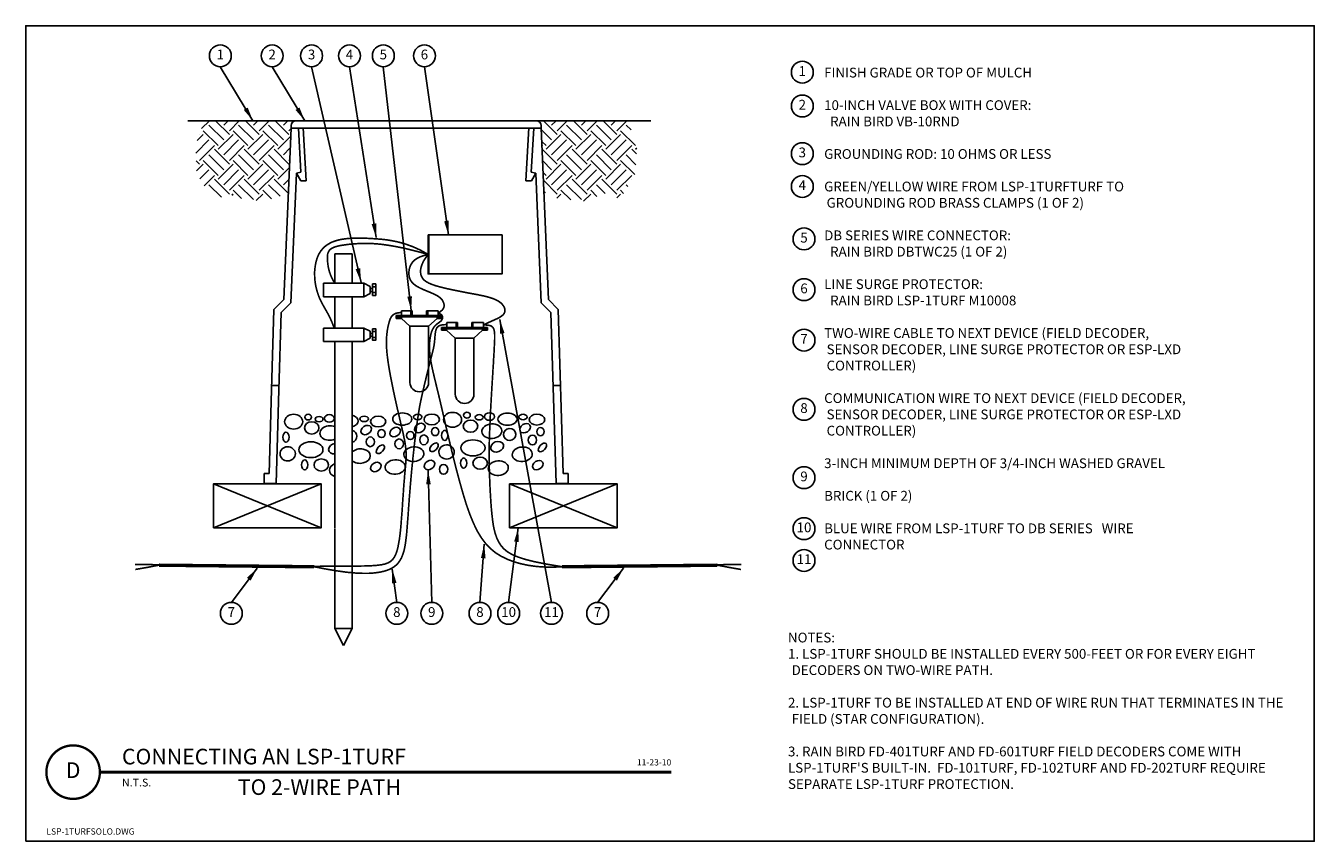
# Model space of a CAD drawing. Extents: x 0 to 16.5, y 0 to 10.4.
import ezdxf
from ezdxf.enums import TextEntityAlignment as Align

# ---------------------------------------------------------------- set-up
doc = ezdxf.new("R2010")
doc.units = 0
doc.header["$MEASUREMENT"] = 0
for name, color, linetype in [('image', 7, 'Continuous'), ('text_bubbles', 6, 'Continuous'), ('title', 4, 'Continuous')]:
    doc.layers.add(name, color=color, linetype=linetype)
doc.styles.add('L100', font='romans.shx', dxfattribs={"height": 0.1})
doc.styles.add('L200', font='ARIAL.TTF', dxfattribs={"height": 0.2})
doc.styles.add('L80', font='ROMANS', dxfattribs={"height": 0.08})
doc.styles.add('ROMANS', font='romans.shx')
doc.dimstyles.get("Standard").update_dxf_attribs({"dimtxt": 0.18, "dimasz": 0.18, "dimexe": 0.18, "dimexo": 0.0625, "dimgap": 0.09, "dimtad": 0, "dimtih": 1, "dimtoh": 1, "dimdec": 4, "dimzin": 0, "dimdsep": 46, "dimtxsty": 'Standard', "dimcen": 0.09, "dimadec": 0, "dimazin": 0, "dimtfac": 1, "dimtdec": 4, "dimtofl": 0, "dimtmove": 0, "dimatfit": 3, "dimfxl": 0, "dimtolj": 1, "dimtzin": 0, "dimarcsym": 0})

# ---------------------------------------------------------------- blocks, each defined once
blk = doc.blocks.new('ELLIPSE')
blk.add_circle((0.5, 0.5), 0.5)
blk = doc.blocks.new('*X3')
at = {"color": 0}
for p, q in [((1.4267, 8.8513), (1.4734, 8.898)), ((1.5578, 8.7836), (1.4695, 8.872)), ((1.591, 8.8167), (1.5097, 8.898)), ((1.5578, 8.872), (1.5839, 8.898)), ((1.591, 8.8388), (1.6502, 8.898)), ((1.7346, 8.7836), (1.6462, 8.872)), ((1.7678, 8.8167), (1.6865, 8.898)), ((1.7346, 8.872), (1.7607, 8.898)), ((1.7678, 8.8388), (1.827, 8.898)), ((1.9114, 8.7836), (1.823, 8.872)), ((1.9445, 8.8167), (1.8632, 8.898)), ((1.9114, 8.872), (1.9375, 8.898)), ((1.4008, 8.7812), (1.4363, 8.8167)), ((1.4142, 8.8167), (1.414, 8.817)), ((1.5247, 8.7504), (1.4363, 8.8388)), ((1.5247, 8.7283), (1.6131, 8.8167)), ((1.7015, 8.7504), (1.6131, 8.8388)), ((1.7015, 8.7283), (1.7899, 8.8167)), ((1.8783, 8.7504), (1.7899, 8.8388)), ((1.8783, 8.7283), (1.9533, 8.8034)), ((1.9445, 8.8388), (1.9553, 8.8495)), ((1.3913, 8.7054), (1.4695, 8.7836)), ((1.4142, 8.6621), (1.5026, 8.7504)), ((1.591, 8.64), (1.5026, 8.7283)), ((1.5578, 8.6952), (1.6462, 8.7836)), ((1.591, 8.6621), (1.6794, 8.7504)), ((1.7678, 8.64), (1.6794, 8.7283)), ((1.7346, 8.6952), (1.823, 8.7836)), ((1.7678, 8.6621), (1.8562, 8.7504)), ((1.9445, 8.64), (1.8562, 8.7283)), ((1.9114, 8.6952), (1.9505, 8.7343)), ((1.4142, 8.64), (1.3933, 8.6609)), ((1.3961, 8.5997), (1.4363, 8.64)), ((1.5247, 8.5737), (1.4363, 8.6621)), ((1.5578, 8.6068), (1.4695, 8.6952)), ((1.5247, 8.5516), (1.6131, 8.64)), ((1.7015, 8.5737), (1.6131, 8.6621)), ((1.7346, 8.6068), (1.6462, 8.6952)), ((1.7015, 8.5516), (1.7899, 8.64)), ((1.8783, 8.5737), (1.7899, 8.6621)), ((1.9114, 8.6068), (1.823, 8.6952)), ((1.9445, 8.6621), (1.9476, 8.6651)), ((1.4161, 8.5535), (1.4695, 8.6068)), ((1.4408, 8.5118), (1.5026, 8.5737)), ((1.5578, 8.5184), (1.6462, 8.6068)), ((1.591, 8.4853), (1.6794, 8.5737)), ((1.7346, 8.5184), (1.823, 8.6068)), ((1.7678, 8.4853), (1.8562, 8.5737)), ((1.8783, 8.5516), (1.9457, 8.619)), ((1.5444, 8.4435), (1.4695, 8.5184)), ((1.591, 8.4632), (1.5026, 8.5516)), ((1.6623, 8.4361), (1.6131, 8.4853)), ((1.7346, 8.43), (1.6462, 8.5184)), ((1.7678, 8.4632), (1.6794, 8.5516)), ((1.8402, 8.4349), (1.7899, 8.4853)), ((1.8916, 8.4498), (1.823, 8.5184)), ((1.9371, 8.4707), (1.8562, 8.5516)), ((1.9114, 8.5184), (1.9428, 8.5498)), ((1.6064, 8.4565), (1.6131, 8.4632)), ((1.7505, 8.4239), (1.7899, 8.4632))]:
    blk.add_line(p, q, dxfattribs=at)
blk = doc.blocks.new('*X2')
at = {"color": 0}
for p, q in [((3.5355, 8.8167), (3.4542, 8.898)), ((3.5024, 8.872), (3.5285, 8.898)), ((3.5355, 8.8388), (3.5947, 8.898)), ((3.6792, 8.7836), (3.5908, 8.872)), ((3.7123, 8.8167), (3.631, 8.898)), ((3.6792, 8.872), (3.7052, 8.898)), ((3.7123, 8.8388), (3.7715, 8.898)), ((3.8559, 8.7836), (3.7676, 8.872)), ((3.8891, 8.8167), (3.8078, 8.898)), ((3.8559, 8.872), (3.882, 8.898)), ((3.8891, 8.8388), (3.9483, 8.898)), ((3.973, 8.8433), (3.9443, 8.872)), ((3.5024, 8.7836), (3.4417, 8.8443)), ((3.4692, 8.7283), (3.5576, 8.8167)), ((3.646, 8.7504), (3.5576, 8.8388)), ((3.646, 8.7283), (3.7344, 8.8167)), ((3.8228, 8.7504), (3.7344, 8.8388)), ((3.8228, 8.7283), (3.9112, 8.8167)), ((3.9996, 8.7504), (3.9112, 8.8388)), ((3.4692, 8.7504), (3.4446, 8.7751)), ((3.4457, 8.749), (3.4471, 8.7504)), ((3.5355, 8.64), (3.4471, 8.7283)), ((3.5024, 8.6952), (3.5908, 8.7836)), ((3.5355, 8.6621), (3.6239, 8.7504)), ((3.7123, 8.64), (3.6239, 8.7283)), ((3.6792, 8.6952), (3.7676, 8.7836)), ((3.7123, 8.6621), (3.8007, 8.7504)), ((3.8891, 8.64), (3.8007, 8.7283)), ((3.8559, 8.6952), (3.9443, 8.7836)), ((3.8891, 8.6621), (3.9775, 8.7504)), ((4.0052, 8.7006), (3.9775, 8.7283)), ((3.9996, 8.7283), (4.0068, 8.7356)), ((3.5024, 8.6068), (3.4494, 8.6598)), ((3.4692, 8.5516), (3.5576, 8.64)), ((3.646, 8.5737), (3.5576, 8.6621)), ((3.6792, 8.6068), (3.5908, 8.6952)), ((3.646, 8.5516), (3.7344, 8.64)), ((3.8228, 8.5737), (3.7344, 8.6621)), ((3.8559, 8.6068), (3.7676, 8.6952)), ((3.8228, 8.5516), (3.9112, 8.64)), ((3.9951, 8.5781), (3.9112, 8.6621)), ((4.0023, 8.6372), (3.9443, 8.6952)), ((3.4692, 8.5737), (3.4523, 8.5907)), ((3.5024, 8.5184), (3.5908, 8.6068)), ((3.5355, 8.4853), (3.6239, 8.5737)), ((3.6792, 8.5184), (3.7676, 8.6068)), ((3.7123, 8.4853), (3.8007, 8.5737)), ((3.8559, 8.5184), (3.9443, 8.6068)), ((3.8891, 8.4853), (3.9775, 8.5737)), ((3.5355, 8.4632), (3.4542, 8.5445)), ((3.6152, 8.4277), (3.5576, 8.4853)), ((3.6792, 8.43), (3.5908, 8.5184)), ((3.7123, 8.4632), (3.6239, 8.5516)), ((3.7704, 8.4493), (3.7344, 8.4853)), ((3.819, 8.467), (3.7676, 8.5184)), ((3.8891, 8.4632), (3.8007, 8.5516)), ((3.9294, 8.467), (3.9112, 8.4853)), ((3.9541, 8.5087), (3.9443, 8.5184)), ((3.9787, 8.5503), (3.9775, 8.5516)), ((3.4635, 8.4689), (3.4571, 8.4754)), ((3.5324, 8.4379), (3.5576, 8.4632)), ((3.6917, 8.4205), (3.7344, 8.4632)), ((3.8888, 8.4408), (3.9112, 8.4632))]:
    blk.add_line(p, q, dxfattribs=at)
blk = doc.blocks.new('bubble')
at = {"layer": 'text_bubbles'}
blk.add_circle((0, 0), 0.14, dxfattribs=at)
at = {"layer": 'text_bubbles', "style": 'ROMANS'}
blk.add_attdef('XX', text='', height=0.125, dxfattribs=at).set_placement((0, 0), align=Align.MIDDLE)
blk = doc.blocks.new('titleblock')
at = {"layer": 'title'}
blk.add_lwpolyline([(0, 0), (16.49, 0), (16.49, 10.44), (0, 10.44)], close=True, dxfattribs=at)
at = {"layer": 'title', "color": 3, "const_width": 0.03}
blk.add_lwpolyline([(0.606, 0.542, 1), (0.606, 1.227, 1)], format="xyb", close=True, dxfattribs=at)
at = {"layer": 'title', "color": 3, "const_width": 0.04}
blk.add_lwpolyline([(0.949, 0.884), (8.261, 0.884)], dxfattribs=at)
at = {"layer": 'title', "style": 'L200'}
for tag, p in [('TITLE1', (1.231, 1.344)), ('TITLE2', (1.231, 0.984)), ('TITLE3', (2.714, 0.593)), ('TITLE4', (2.714, 0.269))]:
    blk.add_attdef(tag, p, '', height=0.2, dxfattribs=at)
blk.add_attdef('D', text='', height=0.2, dxfattribs=at).set_placement((0.606, 0.884), align=Align.MIDDLE)
at = {"layer": 'title', "color": 7, "style": 'L80'}
blk.add_attdef('REVISED', text='', height=0.08, dxfattribs=at).set_placement((8.261, 0.97), align=Align.RIGHT)
at = {"layer": 'title', "color": 7}
for tag, p, height, style in [('SCALE', (1.231, 0.701), 0.1, 'L100'), ('DWG-NAME', (0.264, 0.085), 0.08, 'L80')]:
    blk.add_attdef(tag, p, '', height=height, dxfattribs=dict(at, style=style))

msp = doc.modelspace()

# ---------------------------------------------------------------- linework, layer by layer
at = {"layer": 'image'}
for p, q in [((3.301, 6.934), (3.395, 9.13)), ((3.395, 9.162), (3.395, 9.13)), ((6.595, 9.13), (3.395, 9.13)), ((6.533, 9.224), (3.458, 9.224)), ((3.489, 9.13), (3.521, 8.566)), ((3.552, 9.134), (3.59, 8.456)), ((6.439, 9.134), (6.401, 8.456)), ((6.501, 9.13), (6.47, 8.566)), ((6.595, 9.162), (6.595, 9.13)), ((6.69, 6.934), (6.595, 9.13)), ((3.394, 6.893), (3.465, 8.551)), ((3.521, 8.566), (3.465, 8.551)), ((3.465, 8.551), (3.519, 8.456)), ((3.519, 8.456), (3.59, 8.456)), ((6.472, 8.456), (6.401, 8.456)), ((6.47, 8.566), (6.526, 8.551)), ((6.526, 8.551), (6.472, 8.456)), ((6.597, 6.893), (6.526, 8.551)), ((3.957, 7.52), (3.957, 7.143)), ((4.177, 7.52), (3.957, 7.52)), ((4.177, 7.143), (4.177, 7.52)), ((3.811, 7.143), (4.325, 7.143)), ((3.811, 6.97), (3.811, 7.143)), ((4.325, 7.143), (4.408, 7.101)), ((4.325, 7.143), (4.325, 6.97)), ((4.408, 7.101), (4.408, 7.013)), ((4.439, 7.097), (4.479, 7.097)), ((3.301, 6.934), (3.176, 6.809)), ((4.325, 6.97), (3.811, 6.97)), ((3.957, 6.97), (3.957, 6.57)), ((4.177, 6.57), (4.177, 6.97)), ((4.325, 6.971), (4.408, 7.013)), ((4.408, 7.075), (4.439, 7.075)), ((4.439, 7.038), (4.408, 7.038)), ((4.439, 7.023), (4.479, 7.023)), ((6.69, 6.934), (6.815, 6.809)), ((3.145, 5.777), (3.176, 6.809)), ((3.239, 5.777), (3.269, 6.768)), ((3.394, 6.893), (3.269, 6.768)), ((4.81, 6.791), (4.945, 6.791)), ((4.81, 6.791), (4.81, 6.73)), ((4.928, 6.791), (4.928, 6.73)), ((4.945, 6.791), (4.945, 6.73)), ((5.128, 6.791), (5.278, 6.791)), ((5.128, 6.791), (5.128, 6.73)), ((5.144, 6.791), (5.144, 6.73)), ((5.278, 6.791), (5.278, 6.73)), ((6.597, 6.893), (6.722, 6.768)), ((6.787, 4.581), (6.722, 6.768)), ((6.878, 4.707), (6.815, 6.809)), ((4.741, 6.693), (4.741, 6.73)), ((4.741, 6.73), (5.331, 6.73)), ((4.741, 6.712), (5.331, 6.712)), ((4.741, 6.693), (4.807, 6.693)), ((4.807, 6.693), (4.807, 6.712)), ((4.917, 6.592), (4.807, 6.693)), ((5.155, 6.592), (5.265, 6.693)), ((5.265, 6.693), (5.265, 6.712)), ((5.265, 6.693), (5.331, 6.693)), ((5.331, 6.73), (5.331, 6.693)), ((5.39, 6.64), (5.39, 6.579)), ((5.39, 6.64), (5.524, 6.64)), ((5.508, 6.64), (5.508, 6.579)), ((5.524, 6.64), (5.524, 6.579)), ((5.707, 6.64), (5.858, 6.64)), ((5.707, 6.64), (5.707, 6.579)), ((5.723, 6.64), (5.723, 6.579)), ((5.858, 6.64), (5.858, 6.579)), ((3.811, 6.57), (4.325, 6.57)), ((3.811, 6.397), (3.811, 6.57)), ((4.325, 6.57), (4.408, 6.528)), ((4.325, 6.57), (4.325, 6.397)), ((4.325, 6.398), (4.408, 6.439)), ((4.408, 6.528), (4.408, 6.439)), ((4.408, 6.502), (4.439, 6.502)), ((4.439, 6.465), (4.408, 6.465)), ((4.439, 6.524), (4.479, 6.524)), ((4.439, 6.45), (4.479, 6.45)), ((4.917, 6.592), (4.917, 5.873)), ((4.917, 6.592), (5.155, 6.592)), ((5.155, 6.592), (5.155, 5.873)), ((5.321, 6.543), (5.321, 6.579)), ((5.321, 6.579), (5.91, 6.579)), ((5.321, 6.561), (5.91, 6.561)), ((5.321, 6.543), (5.386, 6.543)), ((5.386, 6.543), (5.386, 6.561)), ((5.496, 6.441), (5.386, 6.543)), ((5.496, 6.441), (5.735, 6.441)), ((5.496, 6.441), (5.496, 5.723)), ((5.735, 6.441), (5.845, 6.543)), ((5.735, 6.441), (5.735, 5.723)), ((5.845, 6.543), (5.845, 6.561)), ((5.845, 6.543), (5.91, 6.543)), ((5.91, 6.579), (5.91, 6.543)), ((4.325, 6.397), (3.811, 6.397)), ((3.957, 6.397), (3.957, 6.028)), ((4.177, 6.028), (4.177, 6.397)), ((3.957, 6.028), (3.957, 4.009)), ((4.177, 2.724), (4.177, 6.028)), ((3.113, 4.707), (3.145, 5.777)), ((3.241, 5.836), (3.147, 5.836)), ((3.203, 4.581), (3.239, 5.777)), ((6.75, 5.836), (6.844, 5.836)), ((3.113, 4.707), (3.05, 4.707)), ((3.05, 4.581), (3.05, 4.707)), ((6.878, 4.707), (6.941, 4.707)), ((6.941, 4.581), (6.941, 4.707)), ((2.402, 4.575), (3.782, 4.014)), ((2.402, 4.014), (3.782, 4.575)), ((3.203, 4.581), (3.05, 4.581)), ((6.191, 4.014), (7.57, 4.575)), ((6.191, 4.575), (7.57, 4.014)), ((6.941, 4.581), (6.787, 4.581)), ((3.957, 3.998), (3.957, 2.724)), ((3.957, 2.724), (4.067, 2.508)), ((3.957, 2.724), (4.177, 2.724)), ((4.177, 2.724), (4.067, 2.508))]:
    msp.add_line(p, q, dxfattribs=at)
for points in [[(3.458, 9.224), (2.073, 9.224)], [(6.533, 9.224), (7.998, 9.224)], [(4.439, 7.134), (4.439, 6.987), (4.479, 6.987), (4.479, 7.134), (4.439, 7.134)], [(4.439, 6.561), (4.439, 6.413), (4.479, 6.413), (4.479, 6.561), (4.439, 6.561)]]:
    msp.add_lwpolyline(points, dxfattribs=at)
at = {"layer": 'image', "color": 2}
msp.add_lwpolyline([(5.149, 7.763), (6.097, 7.763), (6.097, 7.262), (5.149, 7.262)], close=True, dxfattribs=at)
msp.add_lwpolyline([(5.16, 7.763), (5.16, 7.262)], dxfattribs=at)
at = {"layer": 'image', "color": 3, "const_width": 0.0209}
for points in [[(5.149, 7.513), (5.05, 7.568), (4.955, 7.611), (4.864, 7.644), (4.777, 7.669), (4.694, 7.687), (4.615, 7.7), (4.539, 7.708), (4.466, 7.713), (4.397, 7.718), (4.331, 7.72), (4.268, 7.722), (4.209, 7.721), (4.153, 7.719), (4.1, 7.714), (4.051, 7.707), (4.005, 7.698), (3.963, 7.686), (3.924, 7.672), (3.888, 7.654), (3.855, 7.634), (3.826, 7.612), (3.8, 7.586), (3.777, 7.558), (3.757, 7.527), (3.74, 7.493), (3.726, 7.456), (3.715, 7.418), (3.707, 7.378), (3.701, 7.337), (3.697, 7.295), (3.697, 7.253), (3.698, 7.211), (3.702, 7.169), (3.708, 7.129), (3.716, 7.089), (3.726, 7.05), (3.738, 7.012), (3.751, 6.974), (3.766, 6.938), (3.783, 6.903), (3.801, 6.87), (3.82, 6.836), (3.84, 6.801), (3.861, 6.764), (3.882, 6.723), (3.904, 6.678), (3.926, 6.627), (3.947, 6.57)], [(5.149, 7.513), (5.04, 7.543), (4.941, 7.568), (4.851, 7.59), (4.768, 7.607), (4.693, 7.621), (4.624, 7.632), (4.56, 7.641), (4.5, 7.647), (4.444, 7.651), (4.391, 7.653), (4.341, 7.654), (4.293, 7.653), (4.249, 7.651), (4.206, 7.648), (4.166, 7.645), (4.127, 7.641), (4.091, 7.636), (4.056, 7.631), (4.024, 7.626), (3.994, 7.619), (3.967, 7.612), (3.942, 7.603), (3.921, 7.593), (3.903, 7.581), (3.889, 7.568), (3.878, 7.553), (3.87, 7.537), (3.864, 7.518), (3.861, 7.497), (3.86, 7.474), (3.86, 7.449), (3.862, 7.422), (3.866, 7.392), (3.87, 7.36), (3.877, 7.326), (3.886, 7.291), (3.899, 7.255), (3.914, 7.218), (3.933, 7.18), (3.957, 7.143)]]:
    msp.add_lwpolyline(points, dxfattribs=at)
at = {"layer": 'image', "color": 5, "const_width": 0.0209}
for points in [[(5.149, 7.513), (5.093, 7.498), (5.047, 7.481), (5.009, 7.463), (4.979, 7.442), (4.956, 7.421), (4.939, 7.398), (4.926, 7.375), (4.916, 7.352), (4.909, 7.328), (4.905, 7.304), (4.903, 7.281), (4.903, 7.259), (4.906, 7.237), (4.911, 7.216), (4.918, 7.196), (4.928, 7.177), (4.94, 7.16), (4.954, 7.144), (4.971, 7.129), (4.989, 7.115), (5.009, 7.102), (5.031, 7.09), (5.055, 7.078), (5.08, 7.066), (5.107, 7.055), (5.135, 7.043), (5.163, 7.032), (5.191, 7.02), (5.218, 7.008), (5.243, 6.996), (5.267, 6.983), (5.287, 6.97), (5.305, 6.956), (5.319, 6.942), (5.331, 6.928), (5.339, 6.913), (5.346, 6.899), (5.35, 6.885), (5.353, 6.871), (5.354, 6.859), (5.353, 6.847), (5.351, 6.835), (5.347, 6.824), (5.34, 6.813), (5.33, 6.801), (5.316, 6.789), (5.299, 6.775), (5.278, 6.76)], [(5.149, 7.513), (5.128, 7.484), (5.11, 7.457), (5.094, 7.432), (5.082, 7.408), (5.072, 7.385), (5.064, 7.363), (5.058, 7.342), (5.054, 7.322), (5.053, 7.302), (5.053, 7.283), (5.055, 7.264), (5.059, 7.246), (5.066, 7.229), (5.075, 7.213), (5.086, 7.197), (5.1, 7.183), (5.117, 7.169), (5.137, 7.157), (5.159, 7.145), (5.184, 7.134), (5.212, 7.124), (5.242, 7.113), (5.275, 7.104), (5.31, 7.094), (5.348, 7.085), (5.388, 7.075), (5.43, 7.066), (5.473, 7.057), (5.517, 7.048), (5.562, 7.039), (5.607, 7.03), (5.652, 7.021), (5.697, 7.013), (5.741, 7.005), (5.784, 6.997), (5.825, 6.988), (5.865, 6.98), (5.902, 6.971), (5.937, 6.961), (5.969, 6.951), (5.997, 6.94), (6.022, 6.929), (6.045, 6.917), (6.064, 6.904), (6.081, 6.891), (6.095, 6.877), (6.107, 6.863), (6.117, 6.848), (6.125, 6.833), (6.13, 6.818), (6.133, 6.802), (6.132, 6.787), (6.129, 6.772), (6.122, 6.757), (6.112, 6.743), (6.097, 6.729), (6.079, 6.716), (6.057, 6.703), (6.031, 6.69), (6.001, 6.676), (5.969, 6.662), (5.934, 6.646), (5.897, 6.629), (5.858, 6.61)], [(4.81, 6.769), (4.77, 6.766), (4.738, 6.759), (4.713, 6.747), (4.693, 6.731), (4.677, 6.712), (4.665, 6.689), (4.656, 6.664), (4.648, 6.636), (4.64, 6.605), (4.633, 6.572), (4.627, 6.537), (4.622, 6.499), (4.618, 6.457), (4.616, 6.412), (4.616, 6.364), (4.618, 6.312), (4.622, 6.257), (4.629, 6.197), (4.637, 6.136), (4.647, 6.072), (4.658, 6.008), (4.67, 5.942), (4.683, 5.877), (4.696, 5.813), (4.709, 5.75), (4.722, 5.689), (4.735, 5.63), (4.748, 5.572), (4.761, 5.515), (4.774, 5.461), (4.786, 5.408), (4.798, 5.356), (4.81, 5.306), (4.821, 5.258), (4.832, 5.212), (4.841, 5.167), (4.85, 5.123), (4.857, 5.08), (4.862, 5.039), (4.866, 4.999), (4.868, 4.96), (4.868, 4.922), (4.866, 4.883), (4.864, 4.843), (4.86, 4.801), (4.856, 4.756), (4.851, 4.708), (4.847, 4.656), (4.842, 4.599), (4.837, 4.539), (4.833, 4.474), (4.828, 4.407), (4.823, 4.338), (4.819, 4.268), (4.814, 4.198), (4.808, 4.128), (4.803, 4.06), (4.797, 3.993), (4.79, 3.929), (4.782, 3.868), (4.772, 3.811), (4.762, 3.758), (4.749, 3.711), (4.734, 3.67), (4.716, 3.635), (4.695, 3.606), (4.669, 3.582), (4.637, 3.564), (4.597, 3.549), (4.549, 3.539), (4.491, 3.532), (4.422, 3.527), (4.341, 3.524), (4.251, 3.523), (4.155, 3.523), (4.056, 3.523), (3.957, 3.523), (3.862, 3.523), (3.772, 3.52), (3.692, 3.516)], [(5.39, 6.615), (5.354, 6.613), (5.325, 6.61), (5.302, 6.603), (5.284, 6.595), (5.271, 6.584), (5.261, 6.572), (5.254, 6.557), (5.248, 6.541), (5.244, 6.523), (5.241, 6.503), (5.239, 6.482), (5.237, 6.46), (5.235, 6.438), (5.233, 6.415), (5.231, 6.391), (5.228, 6.368), (5.225, 6.346), (5.22, 6.322), (5.215, 6.298), (5.209, 6.273), (5.202, 6.245), (5.194, 6.213), (5.185, 6.179), (5.175, 6.14), (5.164, 6.096), (5.152, 6.048), (5.139, 5.997), (5.126, 5.944), (5.113, 5.89), (5.1, 5.836), (5.088, 5.784), (5.076, 5.734), (5.066, 5.686), (5.056, 5.641), (5.047, 5.596), (5.038, 5.55), (5.03, 5.502), (5.022, 5.451), (5.014, 5.396), (5.005, 5.334), (4.996, 5.265), (4.987, 5.19), (4.977, 5.11), (4.968, 5.026), (4.958, 4.938), (4.949, 4.849), (4.94, 4.759), (4.932, 4.67), (4.924, 4.581), (4.917, 4.494), (4.91, 4.41), (4.904, 4.327), (4.898, 4.248), (4.893, 4.172), (4.887, 4.099), (4.882, 4.031), (4.877, 3.967), (4.871, 3.907), (4.864, 3.851), (4.857, 3.799), (4.848, 3.751), (4.837, 3.706), (4.823, 3.665), (4.808, 3.628), (4.789, 3.594), (4.767, 3.563), (4.74, 3.535), (4.709, 3.51), (4.673, 3.489), (4.631, 3.471), (4.582, 3.456), (4.527, 3.444), (4.464, 3.435), (4.392, 3.43), (4.309, 3.43), (4.215, 3.434), (4.107, 3.444), (3.985, 3.461), (3.847, 3.484), (3.691, 3.514)], [(1.399, 3.544), (1.44, 3.544), (1.536, 3.543), (1.625, 3.541), (1.706, 3.537)], [(1.402, 3.48), (1.412, 3.481), (1.55, 3.505), (1.706, 3.535)], [(9.156, 3.544), (9.115, 3.544), (9.02, 3.543), (8.93, 3.541), (8.85, 3.537)], [(9.153, 3.48), (9.143, 3.481), (9.005, 3.505), (8.849, 3.535)]]:
    msp.add_lwpolyline(points, dxfattribs=at)
at = {"layer": 'image', "color": 5, "const_width": 0.0209, "flags": 128}
for points in [[(5.278, 6.76), (5.301, 6.752), (5.317, 6.742), (5.328, 6.73), (5.334, 6.717), (5.335, 6.703), (5.332, 6.69), (5.326, 6.676), (5.317, 6.664), (5.306, 6.654), (5.294, 6.644), (5.279, 6.634), (5.265, 6.623), (5.249, 6.61), (5.234, 6.595), (5.22, 6.576), (5.207, 6.553), (5.195, 6.526), (5.185, 6.494), (5.178, 6.457), (5.172, 6.418), (5.168, 6.375), (5.167, 6.329), (5.168, 6.281), (5.172, 6.232), (5.178, 6.181), (5.188, 6.127), (5.2, 6.066), (5.215, 5.998), (5.234, 5.919), (5.256, 5.828), (5.282, 5.722), (5.311, 5.599), (5.344, 5.457), (5.38, 5.301), (5.419, 5.135), (5.46, 4.963), (5.503, 4.79), (5.548, 4.621), (5.593, 4.461), (5.638, 4.313), (5.684, 4.183), (5.731, 4.069), (5.779, 3.97), (5.831, 3.884), (5.886, 3.811), (5.946, 3.748), (6.011, 3.694), (6.083, 3.649), (6.163, 3.61), (6.249, 3.577), (6.341, 3.551), (6.439, 3.531), (6.541, 3.517), (6.646, 3.51), (6.754, 3.509), (6.864, 3.514)], [(5.858, 6.61), (5.888, 6.609), (5.914, 6.607), (5.935, 6.603), (5.953, 6.598), (5.966, 6.59), (5.977, 6.58), (5.985, 6.567), (5.992, 6.552), (5.996, 6.534), (5.999, 6.512), (6.001, 6.487), (6.001, 6.458), (6.001, 6.425), (5.999, 6.386), (5.997, 6.343), (5.995, 6.295), (5.992, 6.241), (5.988, 6.181), (5.985, 6.117), (5.98, 6.048), (5.976, 5.974), (5.971, 5.897), (5.966, 5.816), (5.961, 5.732), (5.956, 5.645), (5.951, 5.556), (5.946, 5.464), (5.942, 5.371), (5.938, 5.276), (5.934, 5.181), (5.932, 5.085), (5.931, 4.988), (5.931, 4.892), (5.932, 4.797), (5.935, 4.702), (5.938, 4.61), (5.942, 4.52), (5.947, 4.432), (5.952, 4.349), (5.958, 4.269), (5.965, 4.194), (5.973, 4.123), (5.982, 4.056), (5.994, 3.994), (6.009, 3.937), (6.028, 3.883), (6.051, 3.834), (6.08, 3.788), (6.115, 3.747), (6.16, 3.709), (6.219, 3.673), (6.296, 3.64), (6.394, 3.608), (6.519, 3.577), (6.675, 3.546), (6.864, 3.514)]]:
    msp.add_lwpolyline(points, dxfattribs=at)
at = {"layer": 'image'}
for points in [[(2.402, 4.014), (2.402, 4.575), (3.782, 4.575), (3.782, 4.014)], [(6.191, 4.014), (6.191, 4.575), (7.57, 4.575), (7.57, 4.014)]]:
    msp.add_lwpolyline(points, close=True, dxfattribs=at)
at = {"layer": 'image', "const_width": 0.0436}
for points in [[(3.691, 3.514), (1.704, 3.534)], [(6.864, 3.514), (8.851, 3.534)]]:
    msp.add_lwpolyline(points, dxfattribs=at)
at = {"layer": 'image'}
for centre, radius, start, end in [((3.458, 9.162), 0.0627, 90, 180), ((6.533, 9.162), 0.0627, 0, 90), ((5.036, 5.873), 0.119, 180, 0), ((5.616, 5.723), 0.119, 180, 0)]:
    msp.add_arc(centre, radius, start, end, dxfattribs=at)
for centre, major_axis, ratio, start_param, end_param in [((4.133, 5.38), (-0.122, 0), 0.639202, 8.220056, 10.6295), ((3.892, 5.226), (0.128, 0.009), 0.72424, 0.989265, 5.190837), ((4.16, 5.184), (0.0787, 0.0042), 0.966092, 4.872655, 7.59093), ((3.959, 5.027), (0.08, 0.0306), 0.760302, 1.316327, 4.400837), ((4.281, 4.931), (0.128, 0.009), 0.72424, 3.71047, 8.752817), ((4.015, 4.753), (0.128, 0.009), 0.72424, 1.98606, 4.194042)]:
    msp.add_ellipse(centre, major_axis=major_axis, ratio=ratio, start_param=start_param, end_param=end_param, dxfattribs=at)

# ---------------------------------------------------------------- block references
for name, p, xscale, yscale, zscale in [('*X3', (-0.828, -9.978), 2.158055284507157, 2.158055284507157, 2.158055284507156), ('*X2', (-0.828, -9.978), 2.158055284507157, 2.158055284507157, 2.158055284507156), ('ELLIPSE', (3.313, 5.276), 0.2311290093330207, 0.1908639673393566, 0.2311290093330207), ('ELLIPSE', (3.571, 5.393), 0.08557943735388611, 0.07433325355152452, 0.08557943735388562), ('ELLIPSE', (3.821, 5.366), 0.1284740148068118, 0.09551667729643341, 0.1284740148068125), ('ELLIPSE', (4.411, 5.304), 0.1970424234659027, 0.1390000771067998, 0.1970424234659022), ('ELLIPSE', (4.696, 5.327), 0.244879107722779, 0.1565273336218169, 0.2448791077227787), ('ELLIPSE', (4.963, 5.397), 0.1077422904045972, 0.06956053400108254, 0.1077422904045963), ('ELLIPSE', (5.097, 5.33), 0.1970424234659027, 0.1390000771067998, 0.1970424234659022), ('ELLIPSE', (5.346, 5.3), 0.2311290093330207, 0.1908639673393566, 0.2311290093330207), ('ELLIPSE', (5.604, 5.417), 0.08557943735388611, 0.07433325355152452, 0.08557943735388562), ('ELLIPSE', (5.871, 5.389), 0.1284740148068118, 0.09551667729643341, 0.1284740148068125), ('ELLIPSE', (6.043, 5.325), 0.244879107722779, 0.1565273336218169, 0.2448791077227787), ('ELLIPSE', (6.31, 5.396), 0.1077422904045972, 0.06956053400108254, 0.1077422904045963), ('ELLIPSE', (6.444, 5.328), 0.1970424234659027, 0.1390000771067998, 0.1970424234659022), ('ELLIPSE', (3.567, 5.213), 0.1846347270680378, 0.1561320966969588, 0.1846347270680374), ('ELLIPSE', (4.277, 5.372), 0.1077422904045972, 0.06956053400108254, 0.1077422904045963), ('ELLIPSE', (5.6, 5.236), 0.1846347270680378, 0.1561320966969588, 0.1846347270680374), ('ELLIPSE', (3.289, 5.107), 0.08029855604291512, 0.1296274613426223, 0.08029855604291518), ('ELLIPSE', (3.495, 4.911), 0.3085054095779208, 0.2036669006620797, 0.3085054095779212), ('ELLIPSE', (4.356, 5.051), 0.1073793177185029, 0.1248870060309456, 0.1073793177185026), ('ELLIPSE', (4.725, 5.025), 0.1073793177185029, 0.1248870060309456, 0.1073793177185026), ('ELLIPSE', (5.042, 5.076), 0.1073793177185029, 0.1248870060309456, 0.1073793177185026), ('ELLIPSE', (5.322, 5.131), 0.08029855604291512, 0.1296274613426223, 0.08029855604291518), ('ELLIPSE', (5.569, 4.934), 0.3085054095779208, 0.2036669006620797, 0.3085054095779212), ('ELLIPSE', (6.43, 5.074), 0.1073793177185029, 0.1248870060309456, 0.1073793177185026), ('ELLIPSE', (3.53, 4.753), 0.08029855604291512, 0.1296274613426223, 0.08029855604291518), ('ELLIPSE', (3.69, 4.739), 0.1846347270680378, 0.1561320966969588, 0.1846347270680374), ('ELLIPSE', (5.294, 4.699), 0.1073793177185029, 0.1248870060309456, 0.1073793177185026), ('ELLIPSE', (5.563, 4.777), 0.08029855604291512, 0.1296274613426223, 0.08029855604291518), ('ELLIPSE', (5.723, 4.763), 0.1846347270680378, 0.1561320966969588, 0.1846347270680374)]:
    msp.add_blockref(name, p, dxfattribs=dict(at, xscale=xscale, yscale=yscale, zscale=zscale))
for p, xscale, yscale, zscale, rotation in [((5.853, 5.393), 0.06819736991330831, 0.100039348996452, 0.06819736991330769, 90), ((3.804, 5.369), 0.06819736991330831, 0.100039348996452, 0.06819736991330769, 90), ((4.326, 5.179), 0.1456060343969714, 0.1079243736943013, 0.1456060343969718, 33.32510217146661), ((4.695, 5.154), 0.1456060343969714, 0.1079243736943013, 0.1456060343969718, 33.32510217146661), ((5.012, 5.205), 0.1456060343969714, 0.1079243736943013, 0.1456060343969718, 33.32510217146661), ((5.193, 5.192), 0.09399219201483625, 0.1038971677186208, 0.09399219201483687, 0.3758870548758731), ((5.844, 5.148), 0.2569802938523877, 0.1861154459679887, 0.2569802938523881, 4.074271426478303), ((6.118, 5.128), 0.1576104278102868, 0.1522662119151001, 0.1576104278102872, 3.047751648148159), ((6.359, 5.203), 0.1456060343969714, 0.1079243736943013, 0.1456060343969718, 33.32510217146661), ((6.54, 5.191), 0.09399219201483625, 0.1038971677186208, 0.09399219201483687, 0.3758870548758731), ((4.507, 5.167), 0.09399219201483625, 0.1038971677186208, 0.09399219201483687, 0.3758870548758731), ((4.875, 5.142), 0.09399219201483625, 0.1038971677186208, 0.09399219201483687, 0.3758870548758731), ((5.151, 5.02), 0.07657786033549369, 0.134521171788425, 0.07657786033549345, 317.0605713727724), ((5.976, 4.959), 0.1712798656031367, 0.1302243497597558, 0.1712798656031371, 20.93193227445973), ((6.539, 5.018), 0.07657786033549369, 0.134521171788425, 0.07657786033549345, 317.0605713727724), ((3.256, 4.866), 0.1967601113767186, 0.1820317775744734, 0.1967601113767191, 1.43191086087391), ((4.465, 4.995), 0.07657786033549369, 0.134521171788425, 0.07657786033549345, 317.0605713727724), ((4.845, 4.854), 0.2569802938523877, 0.1861154459679887, 0.2569802938523881, 4.074271426478303), ((5.289, 4.89), 0.1967601113767186, 0.1820317775744734, 0.1967601113767191, 1.43191086087391), ((6.233, 4.852), 0.2569802938523877, 0.1861154459679887, 0.2569802938523881, 4.074271426478303), ((4.449, 4.706), 0.1456060343969714, 0.1079243736943013, 0.1456060343969718, 33.32510217146661), ((4.607, 4.689), 0.2569802938523877, 0.1861154459679887, 0.2569802938523881, 4.074271426478303), ((5.135, 4.732), 0.1456060343969714, 0.1079243736943013, 0.1456060343969718, 33.32510217146661), ((5.926, 4.675), 0.2569802938523877, 0.1861154459679887, 0.2569802938523881, 4.074271426478303), ((6.522, 4.73), 0.1456060343969714, 0.1079243736943013, 0.1456060343969718, 33.32510217146661)]:
    msp.add_blockref('ELLIPSE', p, dxfattribs=dict(at, xscale=xscale, yscale=yscale, zscale=zscale, rotation=rotation))
at = {"layer": 'text_bubbles'}
for p, values in [((2.49, 10.056), {'XX': '1'}), ((3.153, 10.056), {'XX': '2'}), ((3.658, 10.056), {'XX': '3'}), ((4.143, 10.056), {'XX': '4'}), ((4.576, 10.056), {'XX': '5'}), ((5.102, 10.056), {'XX': '6'}), ((9.938, 9.413), {'XX': '2'}), ((9.938, 8.802), {'XX': '3'}), ((9.938, 8.382), {'XX': '4'}), ((9.96, 7.711), {'XX': '5'}), ((9.96, 7.061), {'XX': '6'}), ((9.96, 6.415), {'XX': '7'}), ((9.96, 5.529), {'XX': '8'}), ((9.96, 4.654), {'XX': '9'}), ((9.96, 4.002), {'XX': '10'}), ((9.96, 3.594), {'XX': '11'}), ((2.631, 2.918), {'XX': '7'}), ((4.749, 2.918), {'XX': '8'}), ((5.196, 2.918), {'XX': '9'}), ((5.813, 2.918), {'XX': '8'}), ((6.18, 2.918), {'XX': '10'}), ((6.728, 2.918), {'XX': '11'}), ((7.319, 2.918), {'XX': '7'})]:
    msp.add_blockref('bubble', p, dxfattribs=at).add_auto_attribs(values)
at = {"layer": 'text_bubbles', "color": 2}
msp.add_blockref('bubble', (9.938, 9.845), dxfattribs=at).add_auto_attribs({'XX': '1'})
at = {"layer": 'title'}
msp.add_blockref('titleblock', (0, 0), dxfattribs=at).add_auto_attribs({'D': 'D', 'TITLE2': 'CONNECTING AN LSP-1TURF', 'TITLE3': 'TO 2-WIRE PATH', 'REVISED': '11-23-10', 'DWG-NAME': 'LSP-1TURFSOLO.DWG', 'SCALE': 'N.T.S.'})

# ---------------------------------------------------------------- texts
at = {"layer": 'image', "insert": (9.755, 2.67), "char_height": 0.125, "width": 6.38528, "attachment_point": 1, "style": 'ROMANS'}
msp.add_mtext("NOTES:\\P\\pi-0.375,l0.375;1. LSP-1TURF SHOULD BE INSTALLED EVERY 500-FEET OR FOR EVERY EIGHT DECODERS ON TWO-WIRE PATH.\\P\\P2. LSP-1TURF TO BE INSTALLED AT END OF WIRE RUN THAT TERMINATES IN THE FIELD (STAR CONFIGURATION).\\P\\P\\pi0,l0;3. RAIN BIRD FD-401TURF AND FD-601TURF FIELD DECODERS COME WITH LSP-1TURF'S BUILT-IN.  FD-101TURF, FD-102TURF AND FD-202TURF REQUIRE SEPARATE LSP-1TURF PROTECTION.\\P", dxfattribs=at)
at = {"layer": 'text_bubbles', "insert": (10.218, 9.903), "char_height": 0.125, "width": 4.83005, "attachment_point": 1, "style": 'ROMANS'}
msp.add_mtext('FINISH GRADE OR TOP OF MULCH \\P\\P10-INCH VALVE BOX WITH COVER: \\P  RAIN BIRD VB-10RND\\P\\PGROUNDING ROD: 10 OHMS OR LESS \\P\\P\\pi-0.25,l0.25;GREEN/YELLOW WIRE FROM LSP-1TURFTURF TO GROUNDING ROD BRASS CLAMPS (1 OF 2) \\P\\pi0,l0;\\PDB SERIES WIRE CONNECTOR:\\P  RAIN BIRD DBTWC25 (1 OF 2) \\P\\PLINE SURGE PROTECTOR:\\P  RAIN BIRD LSP-1TURF M10008 \\P\\P\\pi-0.25,l0.25,t0.25;TWO-WIRE CABLE TO NEXT DEVICE (FIELD DECODER, SENSOR DECODER, LINE SURGE PROTECTOR OR ESP-LXD CONTROLLER) \\P\\pi0,l0,tz;\\P\\pi-0.25,l0.25;COMMUNICATION WIRE TO NEXT DEVICE (FIELD DECODER, SENSOR DECODER, LINE SURGE PROTECTOR OR ESP-LXD CONTROLLER) \\P\\pi0,l0;\\P\\pi-0.25,l0.25;3-INCH MINIMUM DEPTH OF 3/4-INCH WASHED GRAVEL \\P\\pi0,l0;\\PBRICK (1 OF 2) \\P\\PBLUE WIRE FROM LSP-1TURF TO DB SERIES   WIRE CONNECTOR \\P\\P\\P\\P\\P\\P\\P', dxfattribs=at)

# ---------------------------------------------------------------- leaders
at = {"layer": 'text_bubbles'}
for points in [[(2.908, 9.224), (2.49, 9.916)], [(3.571, 9.224), (3.153, 9.916)], [(4.291, 7.155), (3.658, 9.916)], [(4.484, 7.728), (4.143, 9.916)], [(4.933, 6.795), (4.576, 9.916)], [(5.409, 7.763), (5.102, 9.916)], [(6.066, 6.678), (6.728, 3.057)], [(5.149, 4.748), (5.196, 3.057)], [(6.303, 4.012), (6.18, 3.057)], [(5.868, 3.804), (5.813, 3.057)], [(2.963, 3.498), (2.631, 3.057)], [(4.691, 3.483), (4.749, 3.057)], [(7.651, 3.498), (7.319, 3.057)]]:
    msp.add_leader(points, dimstyle='Standard', override={"dimgap": 0.09, "dimtad": 0}, dxfattribs=at)

doc.saveas('drawing.dxf')
